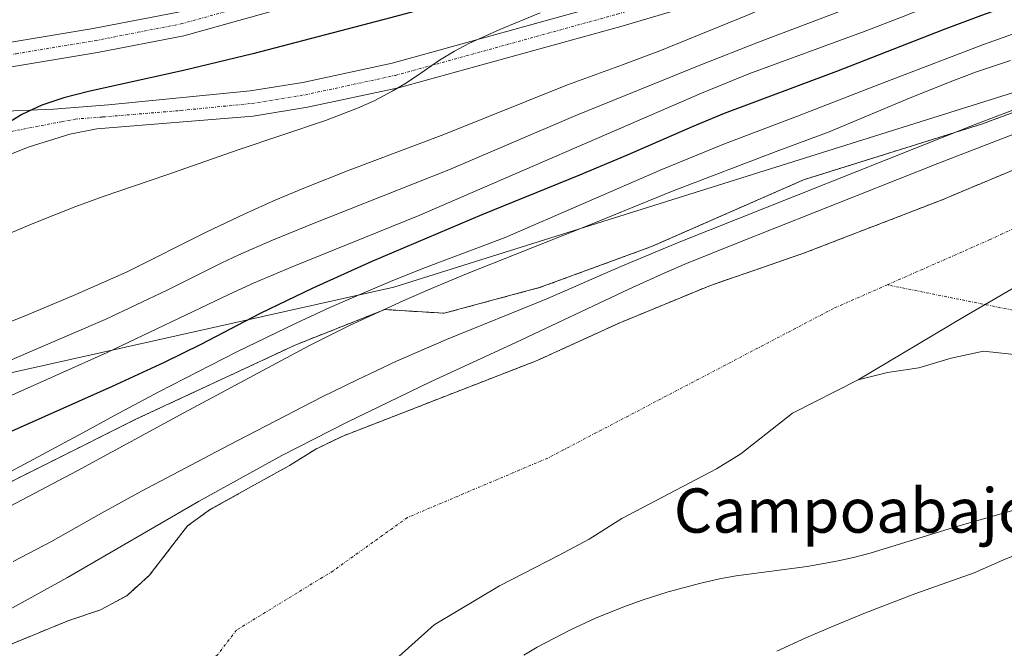
# Model space of a CAD drawing. Units: metres. Extents: x 645214 to 648681, y 4718386 to 4720772.
# Drawn here: x 648129 to 648307, y 4719678 to 4719792 of the extents above; entities that cross this region are included whole.
import ezdxf
from ezdxf.enums import TextEntityAlignment as Align

# ---------------------------------------------------------------- set-up
doc = ezdxf.new("R2010")
doc.units = ezdxf.units.M
doc.header["$MEASUREMENT"] = 0
doc.linetypes.add('TRAZO_Y_PUNTO', pattern=[1, 0.5, -0.25, 0, -0.25])
doc.linetypes.add('TRAZOS', pattern=[0.75, 0.5, -0.25])
for name, color, linetype, lineweight in [('Arbolado forestal', 92, 'TRAZOS', 0), ('Arbolado forestal CxS', 92, 'Continuous', 0), ('Carretera de calzada única', 19, 'Continuous', 13), ('Carretera de calzada única Cxs', 19, 'Continuous', 13), ('Carretera de calzada única eje', 19, 'TRAZO_Y_PUNTO', 0), ('Corriente natural Cxs', 5, 'Continuous', 13), ('Corriente natural eje', 5, 'TRAZO_Y_PUNTO', 0), ('Corriente natural superficial', 5, 'Continuous', 13), ('Curva de nivel maestra', 36, 'Continuous', 30), ('Curva de nivel normal', 36, 'Continuous', 0), ('Espacio natural protegido', 2, 'Continuous', 13), ('Espacio natural protegido CxS', 2, 'Continuous', 0), ('Matorral', 135, 'Continuous', 0), ('Matorral CxS', 135, 'Continuous', 0), ('Pista no pavimentada', 254, 'Continuous', 13), ('Pista no pavimentada Cxs', 254, 'Continuous', 0), ('Pista pavimentada eje', 135, 'TRAZO_Y_PUNTO', 0), ('Suelo desnudo', 252, 'Continuous', 0), ('Suelo desnudo CxS', 43, 'Continuous', 0), ('Texto cartográfico', 19, 'Continuous', 0)]:
    doc.layers.add(name, color=color, linetype=linetype, lineweight=lineweight)
doc.styles.add('Arial', font='txt', dxfattribs={"height": 0.2})

# ---------------------------------------------------------------- blocks, each defined once
blk = doc.blocks.new('*U154')
at = {"layer": 'Matorral CxS', "color": 135, "linetype": 'Continuous', "lineweight": 0}
blk.add_polyline3d([(648333.69, 4719784, 432.48), (648302.86, 4719772.61, 432.03), (648270.69, 4719762.55, 434.81), (648243.22, 4719750.49, 433.18), (648223.11, 4719743.11, 435.48), (648205.69, 4719738.42, 436.52), (648194.97, 4719739.09, 438.85), (648178.88, 4719732.72, 438.94), (648150.07, 4719719.31, 440.15), (648120.58, 4719704.56, 442.64)], dxfattribs=at)
blk = doc.blocks.new('*U164')
at = {"layer": 'Arbolado forestal CxS', "color": 92, "linetype": 'Continuous', "lineweight": 0}
for points in [[(648120.58, 4719704.56, 442.64), (648150.07, 4719719.31, 440.15), (648178.88, 4719732.72, 438.94), (648194.97, 4719739.09, 438.85), (648205.69, 4719738.42, 436.52), (648223.11, 4719743.11, 435.48), (648243.22, 4719750.49, 433.18), (648270.69, 4719762.55, 434.81), (648302.86, 4719772.61, 432.03), (648333.69, 4719784, 432.48)], [(648322.37, 4719770.1, 427.42), (648295.45, 4719758.81, 427.28), (648270.54, 4719749.21, 427.31), (648253.85, 4719743.45, 427.22), (648253.85, 4719743.45, 427.22), (648237.45, 4719736.69, 427.28), (648222.49, 4719729.86, 427.56), (648187.38, 4719716.21, 428.03), (648182.47, 4719713.86, 427.9), (648177.76, 4719710.88, 428.12), (648163.47, 4719702.97, 427.94), (648159.29, 4719699.97, 427.92), (648152.39, 4719691.02, 427.25), (648148.31, 4719687.35, 427.23), (648143.55, 4719684.76, 427.28), (648137.82, 4719682.86, 427.23), (648127, 4719678.42, 427.24)]]:
    blk.add_polyline3d(points, dxfattribs=at)
blk = doc.blocks.new('*U174')
at = {"layer": 'Suelo desnudo CxS', "color": 43, "linetype": 'Continuous', "lineweight": 0}
for points in [[(648315.46, 4719730.25, 427.28), (648303.23, 4719731.54, 427.27), (648297.4, 4719730.32, 427.25), (648291.53, 4719728.56, 427.23), (648285.84, 4719727.72, 427.23), (648280.54, 4719726.35, 427.23), (648268.69, 4719720.38, 427.3), (648259.35, 4719713.01, 427.41), (648254.97, 4719710.29, 427.55), (648237.84, 4719701.33, 427.86), (648231.91, 4719697.58, 427.95), (648226.39, 4719694.6, 427.96), (648215.69, 4719689.11, 427.68), (648203.91, 4719682.09, 427.64), (648193.45, 4719672.76, 427.72)], [(648127, 4719678.42, 427.24), (648137.82, 4719682.86, 427.23), (648143.55, 4719684.76, 427.28), (648148.31, 4719687.35, 427.23), (648152.39, 4719691.02, 427.25), (648159.29, 4719699.97, 427.92), (648163.47, 4719702.97, 427.94), (648177.76, 4719710.88, 428.12), (648182.47, 4719713.86, 427.9), (648187.38, 4719716.21, 428.03), (648222.49, 4719729.86, 427.56), (648237.45, 4719736.69, 427.28), (648253.85, 4719743.45, 427.22), (648270.54, 4719749.21, 427.31), (648295.45, 4719758.81, 427.28), (648322.37, 4719770.1, 427.42)]]:
    blk.add_polyline3d(points, dxfattribs=at)
blk = doc.blocks.new('*U178')
at = {"layer": 'Corriente natural Cxs', "color": 5, "linetype": 'Continuous', "lineweight": 13}
for points in [[(648317.22, 4719747.94, 427.31), (648299.77, 4719737.81, 427.22), (648280.54, 4719726.35, 427.23), (648268.69, 4719720.38, 427.3), (648259.35, 4719713.01, 427.41), (648254.97, 4719710.29, 427.55), (648237.84, 4719701.33, 427.86), (648231.91, 4719697.58, 427.95), (648226.39, 4719694.6, 427.96), (648215.69, 4719689.11, 427.68), (648203.91, 4719682.09, 427.64), (648193.45, 4719672.76, 427.72)], [(648127, 4719678.42, 427.24), (648137.82, 4719682.86, 427.23), (648143.55, 4719684.76, 427.28), (648148.31, 4719687.35, 427.23), (648152.39, 4719691.02, 427.25), (648159.29, 4719699.97, 427.92), (648163.47, 4719702.97, 427.94), (648177.76, 4719710.88, 428.12), (648182.47, 4719713.86, 427.9), (648187.38, 4719716.21, 428.03), (648222.49, 4719729.86, 427.56), (648237.45, 4719736.69, 427.28), (648253.85, 4719743.45, 427.22), (648270.54, 4719749.21, 427.31), (648295.45, 4719758.81, 427.28), (648322.37, 4719770.1, 427.42)]]:
    blk.add_polyline3d(points, dxfattribs=at)
blk = doc.blocks.new('*U182')
at = {"layer": 'Espacio natural protegido', "color": 2, "linetype": 'Continuous', "lineweight": 13}
blk.add_polyline3d([(648094.91, 4719720.44, 461.15), (648196.59, 4719743.15, 440.36), (648315.91, 4719780.6, 434.56), (648362.61, 4719792.38, 433.09), (648362.57, 4719802.27, 439.85), (648362.51, 4719821.63, 457.13), (648369.5, 4719823.7, 457.04), (648499, 4719847.32, 451.14)], dxfattribs=at)
blk = doc.blocks.new('*U184')
at = {"layer": 'Curva de nivel normal', "color": 36, "linetype": 'Continuous', "lineweight": 0}
blk.add_polyline3d([(648119.6, 4719733.83, 465), (648129.61, 4719737.85, 465), (648138.69, 4719741.63, 465), (648148.4, 4719745.93, 465), (648162.79, 4719753.14, 465), (648169.64, 4719756.39, 465), (648175.28, 4719758.9, 465), (648180.64, 4719761.15, 465), (648188.55, 4719764.3, 465), (648205.63, 4719770.75, 465), (648227.98, 4719779.7, 465), (648237.93, 4719783.32, 465), (648244.67, 4719785.9, 465), (648260.55, 4719792.34, 465), (648266.23, 4719794.8, 465), (648272.54, 4719797.67, 465), (648277.79, 4719800.24, 465), (648281.6, 4719802.4, 465), (648284.82, 4719804.48, 465), (648287.63, 4719806.57, 465), (648294.58, 4719812.5, 465), (648310.66, 4719825.3, 465)], dxfattribs=at)
blk = doc.blocks.new('*U185')
at = {"layer": 'Curva de nivel normal', "color": 36, "linetype": 'Continuous', "lineweight": 0}
blk.add_polyline3d([(648127.5, 4719723.62, 455), (648144.77, 4719731.35, 455), (648166.74, 4719741.81, 455), (648171.36, 4719743.89, 455), (648178.24, 4719746.79, 455), (648201.32, 4719756.16, 455), (648252.22, 4719778.24, 455), (648260.81, 4719781.71, 455), (648281.82, 4719789.44, 455), (648288.4, 4719791.97, 455), (648311.28, 4719801.05, 455)], dxfattribs=at)
blk = doc.blocks.new('*U190')
at = {"layer": 'Curva de nivel normal', "color": 36, "linetype": 'Continuous', "lineweight": 0}
blk.add_polyline3d([(648127.37, 4719709.79, 445), (648140.38, 4719716.78, 445), (648146.1, 4719719.93, 445), (648154.09, 4719724.18, 445), (648168.22, 4719731.45, 445), (648178.94, 4719736.65, 445), (648185.03, 4719739.45, 445), (648191.6, 4719742.32, 445), (648195.99, 4719744.18, 445), (648201.83, 4719746.52, 445), (648216.76, 4719752.13, 445), (648245.07, 4719764.44, 445), (648256.39, 4719769.06, 445), (648269.62, 4719774.05, 445), (648284.48, 4719779.85, 445), (648303.23, 4719787.01, 445), (648314.73, 4719791.09, 445)], dxfattribs=at)
blk = doc.blocks.new('*U191')
at = {"layer": 'Curva de nivel normal', "color": 36, "linetype": 'Continuous', "lineweight": 0}
blk.add_polyline3d([(648121.1, 4719727.29, 460), (648144.43, 4719737.31, 460), (648155.62, 4719742.62, 460), (648165.52, 4719747.55, 460), (648168.55, 4719748.96, 460), (648174.69, 4719751.65, 460), (648182.2, 4719754.7, 460), (648206.52, 4719764.35, 460), (648229.5, 4719774.17, 460), (648252.12, 4719783.31, 460), (648262.51, 4719787.42, 460), (648279.9, 4719794.01, 460), (648290.34, 4719798.12, 460), (648299.31, 4719801.96, 460), (648318.21, 4719810.53, 460)], dxfattribs=at)
blk = doc.blocks.new('*U205')
at = {"layer": 'Curva de nivel normal', "color": 36, "linetype": 'Continuous', "lineweight": 0}
blk.add_polyline3d([(648123.83, 4719701.81, 440), (648139.36, 4719709.91, 440), (648158.62, 4719720.41, 440), (648181.34, 4719732.58, 440), (648188.59, 4719736.2, 440), (648198.26, 4719740.66, 440), (648202.68, 4719742.61, 440), (648209.76, 4719745.55, 440), (648231.75, 4719754.3, 440), (648247.12, 4719760.53, 440), (648265.75, 4719767.69, 440), (648275.31, 4719771.24, 440), (648290.28, 4719777.47, 440), (648298, 4719780.55, 440), (648301.98, 4719782.06, 440), (648308.1, 4719784.15, 440)], dxfattribs=at)
blk = doc.blocks.new('*U228')
at = {"layer": 'Curva de nivel normal', "color": 36, "linetype": 'Continuous', "lineweight": 0}
blk.add_polyline3d([(648113.95, 4719747.31, 470), (648131.21, 4719754.6, 470), (648139.13, 4719757.73, 470), (648144.05, 4719759.52, 470), (648155.55, 4719763.42, 470), (648168.43, 4719767.97, 470), (648184.25, 4719773.25, 470), (648190.06, 4719775.48, 470), (648193.03, 4719776.85, 470), (648196.4, 4719778.62, 470), (648198.61, 4719779.92, 470), (648200.69, 4719781.28, 470), (648204.85, 4719784.2, 470), (648207.6, 4719785.84, 470), (648210.18, 4719787.2, 470), (648215.77, 4719789.74, 470), (648223.08, 4719792.76, 470)], dxfattribs=at)
blk = doc.blocks.new('*U241')
at = {"layer": 'Curva de nivel maestra', "color": 36, "linetype": 'Continuous', "lineweight": 30}
blk.add_polyline3d([(648307.91, 4719838.21, 475), (648302.22, 4719833.39, 475), (648298.14, 4719830.13, 475), (648295.42, 4719828.15, 475), (648292.58, 4719826.27, 475), (648288.98, 4719824.16, 475), (648283.56, 4719821.41, 475), (648276.73, 4719818.37, 475), (648271.73, 4719816.37, 475), (648261.92, 4719812.7, 475), (648234.39, 4719802.94, 475), (648222.47, 4719799.07, 475), (648215.83, 4719797.02, 475), (648205.47, 4719794.38, 475), (648195.97, 4719791.81, 475), (648171.1, 4719785.32, 475), (648158.6, 4719782.32, 475), (648141.37, 4719778.52, 475), (648136.95, 4719777.35, 475), (648132.96, 4719776.03, 475), (648129.33, 4719774.33, 475), (648127.61, 4719773.3, 475)], dxfattribs=at)
blk = doc.blocks.new('*U245')
at = {"layer": 'Curva de nivel maestra', "color": 36, "linetype": 'Continuous', "lineweight": 30}
blk.add_polyline3d([(648127.47, 4719717.07, 450), (648145.76, 4719725.26, 450), (648155.14, 4719729.57, 450), (648161.77, 4719732.84, 450), (648172.49, 4719738.45, 450), (648181.99, 4719743.01, 450), (648192.67, 4719747.83, 450), (648212.59, 4719756.29, 450), (648230.21, 4719763.46, 450), (648238.83, 4719767.09, 450), (648250.6, 4719772.19, 450), (648256.39, 4719774.57, 450), (648276.72, 4719782.22, 450), (648296.02, 4719789.75, 450), (648302.94, 4719792.35, 450), (648316.34, 4719797.13, 450)], dxfattribs=at)
blk = doc.blocks.new('*U257')
at = {"layer": 'Pista no pavimentada Cxs', "color": 254, "linetype": 'Continuous', "lineweight": 0}
for points in [[(648533.03, 4719852.89, 449.48), (648489.4, 4719845.87, 451.35), (648423.45, 4719836.34, 455.78), (648353.69, 4719823.57, 460.87), (648334.54, 4719820.41, 460.98), (648322.67, 4719818, 460.65), (648313.15, 4719815.01, 462.22), (648293.67, 4719807.07, 464.26), (648285.67, 4719804.49, 464.89), (648237.64, 4719790.3, 467.49), (648197.42, 4719779.2, 469.75), (648181.02, 4719775.67, 470.63), (648171.17, 4719774.07, 471.72), (648142.87, 4719771.74, 473.27), (648137.99, 4719770.82, 473.47), (648130.5, 4719768.46, 474.47), (648125.87, 4719766.58, 474.94)], [(648120.65, 4719774.74, 475.04), (648135.08, 4719775.3, 474.26), (648145.03, 4719776.08, 473.58), (648170.61, 4719778.62, 471.84), (648180.17, 4719780.17, 471.49), (648196.33, 4719783.65, 470.42), (648236.38, 4719794.71, 468.29), (648292.1, 4719811.38, 464.9), (648311.6, 4719819.33, 463.55), (648321.52, 4719822.44, 462.47), (648333.71, 4719824.92, 462.38), (648352.9, 4719828.09, 461.02), (648422.71, 4719840.86, 456.89), (648488.71, 4719850.4, 452.66), (648532.39, 4719857.43, 449.97)]]:
    blk.add_polyline3d(points, dxfattribs=at)

msp = doc.modelspace()

# ---------------------------------------------------------------- linework, layer by layer
at = {"layer": 'Arbolado forestal', "color": 92, "linetype": 'TRAZOS', "lineweight": 0}
for points in [[(647966.87, 4719621.31, 432.8), (648010.01, 4719646.24, 433.22), (648038.15, 4719657.64, 434.03), (648057.59, 4719663.67, 434.07), (648095.79, 4719686.46, 437.75), (648120.58, 4719704.56, 442.64), (648150.07, 4719719.31, 440.15), (648178.88, 4719732.72, 438.94), (648194.97, 4719739.09, 438.85), (648205.69, 4719738.42, 436.52), (648223.11, 4719743.11, 435.48), (648243.22, 4719750.49, 433.18), (648270.69, 4719762.55, 434.81), (648302.86, 4719772.61, 432.03), (648333.69, 4719784, 432.48), (648341.62, 4719785.04, 431.37), (648349.1, 4719786.02, 430.79), (648355.07, 4719785.01, 429.15), (648369.91, 4719782.51, 427.58), (648373.76, 4719781.34, 427.59)], [(648373.76, 4719781.34, 427.59), (648365.42, 4719780.72, 427.59), (648352.85, 4719779.11, 427.66), (648340.48, 4719776.45, 427.7), (648322.37, 4719770.1, 427.42), (648295.45, 4719758.81, 427.28), (648270.54, 4719749.21, 427.31), (648253.85, 4719743.45, 427.22), (648237.45, 4719736.69, 427.28), (648222.49, 4719729.86, 427.56), (648187.38, 4719716.21, 428.03), (648182.47, 4719713.86, 427.9), (648177.76, 4719710.88, 428.12), (648163.47, 4719702.97, 427.94), (648159.29, 4719699.97, 427.92), (648152.39, 4719691.02, 427.25), (648148.31, 4719687.35, 427.23), (648143.55, 4719684.76, 427.28), (648137.82, 4719682.86, 427.23), (648127, 4719678.42, 427.24)]]:
    msp.add_polyline3d(points, dxfattribs=at)
at = {"layer": 'Carretera de calzada única', "color": 19, "linetype": 'Continuous', "lineweight": 13}
for points in [[(648492.4, 4719894.59, 486.29), (648485.7, 4719889.63, 486.01), (648476.21, 4719885.6, 485.01), (648456.17, 4719879.25, 484.71), (648435.61, 4719873.87, 484.37), (648416.09, 4719869.24, 483.8), (648405.75, 4719868.16, 484.32), (648360.94, 4719869.31, 483.04), (648341.11, 4719870.13, 482.53), (648332.29, 4719870.16, 482.11), (648325.31, 4719869.25, 481.73), (648318.34, 4719866.85, 481.53), (648309.18, 4719861.66, 480.51), (648298.36, 4719853.43, 480.83), (648286.54, 4719843.17, 480.5), (648276.06, 4719832.88, 480.31), (648265.41, 4719824.72, 479.76), (648256.52, 4719820.04, 479.05), (648233.08, 4719811.96, 478.76), (648177.02, 4719793.72, 476.97), (648158.62, 4719788.58, 476.68), (648143.04, 4719785.55, 476.33), (648114.41, 4719780.81, 475.91)], [(647955.8, 4719782.96, 485.59), (647980.68, 4719778.28, 484.16), (647995.61, 4719776.42, 483.17), (648009.03, 4719775.52, 482.35), (648028.26, 4719775.03, 481.17), (648045.9, 4719775.13, 480.08), (648060.93, 4719776.02, 478.9), (648073.95, 4719777.4, 478.36), (648101.73, 4719782.67, 476.53), (648113.58, 4719785.15, 476.37), (648142.26, 4719789.9, 476.47), (648157.6, 4719792.89, 476.73), (648175.75, 4719797.96, 477.23), (648231.62, 4719816.13, 478.85), (648254.26, 4719824.52, 479.76), (648268.34, 4719833.29, 480.12), (648279.81, 4719843.35, 480.43)]]:
    msp.add_polyline3d(points, dxfattribs=at)
at = {"layer": 'Carretera de calzada única Cxs', "color": 19, "linetype": 'Continuous', "lineweight": 13}
for points in [[(648492.4, 4719894.59, 486.29), (648485.7, 4719889.63, 486.01), (648476.21, 4719885.6, 485.01), (648456.17, 4719879.25, 484.71), (648435.61, 4719873.87, 484.37), (648416.09, 4719869.24, 483.8), (648405.75, 4719868.16, 484.32), (648360.94, 4719869.31, 483.04), (648341.11, 4719870.13, 482.53), (648332.29, 4719870.16, 482.11), (648325.31, 4719869.25, 481.73), (648318.34, 4719866.85, 481.53), (648309.18, 4719861.66, 480.51), (648298.36, 4719853.43, 480.83), (648286.54, 4719843.17, 480.5), (648276.06, 4719832.88, 480.31), (648265.41, 4719824.72, 479.76), (648256.52, 4719820.04, 479.05), (648233.08, 4719811.96, 478.76), (648177.02, 4719793.72, 476.97), (648158.62, 4719788.58, 476.68), (648143.04, 4719785.55, 476.33), (648114.41, 4719780.81, 475.91)], [(648113.58, 4719785.15, 476.37), (648142.26, 4719789.9, 476.47), (648157.6, 4719792.89, 476.73), (648175.75, 4719797.96, 477.23), (648231.62, 4719816.13, 478.85), (648254.26, 4719824.52, 479.76), (648268.34, 4719833.29, 480.12), (648279.81, 4719843.35, 480.43), (648282.46, 4719845.67, 480.57), (648285.41, 4719848.18, 480.64), (648288.04, 4719850.43, 480.71), (648290.26, 4719852.33, 480.78), (648295.58, 4719856.87, 480.88), (648306.74, 4719865.36, 481.25), (648316.52, 4719870.9, 481.71)]]:
    msp.add_polyline3d(points, dxfattribs=at)
at = {"layer": 'Carretera de calzada única eje', "color": 19, "linetype": 'TRAZO_Y_PUNTO', "lineweight": 0}
msp.add_polyline3d([(648096.16, 4719779.36, 476.76), (648102.17, 4719780.5, 476.47), (648108.06, 4719781.74, 476.25), (648113.99, 4719782.98, 476.15), (648128.33, 4719785.35, 476.12), (648142.65, 4719787.72, 476.34), (648150.32, 4719789.22, 476.5), (648158.11, 4719790.73, 476.71), (648167.31, 4719793.3, 476.97), (648176.38, 4719795.84, 477.1), (648204.41, 4719804.96, 477.98), (648232.35, 4719814.04, 478.85), (648243.67, 4719818.24, 479.18), (648255.39, 4719822.28, 479.54), (648259.83, 4719824.62, 479.85), (648266.88, 4719829, 480.1), (648272.2, 4719833.08, 480.23), (648279.26, 4719839.27, 480.4), (648284.5, 4719844.42, 480.53), (648286.72, 4719846.32, 480.58)], dxfattribs=at)
at = {"layer": 'Corriente natural Cxs', "color": 5, "linetype": 'Continuous', "lineweight": 13}
msp.add_polyline3d([(648315.46, 4719730.25, 427.28), (648303.23, 4719731.54, 427.27), (648297.4, 4719730.32, 427.25), (648291.53, 4719728.56, 427.23), (648285.84, 4719727.72, 427.23), (648280.54, 4719726.35, 427.23), (648299.77, 4719737.81, 427.22), (648317.22, 4719747.94, 427.31)], dxfattribs=at)
at = {"layer": 'Corriente natural eje', "color": 5, "linetype": 'TRAZO_Y_PUNTO', "lineweight": 0}
for points in [[(648479.06, 4719762.34, 427.66), (648443.44, 4719769.17, 427.57), (648410.2, 4719768.53, 427.58), (648377.35, 4719773.6, 427.57), (648355.85, 4719771.47, 427.55), (648342.03, 4719767.79, 427.54), (648324.63, 4719761.21, 427.3), (648304.38, 4719751.73, 427.26), (648285.82, 4719743.56, 427.24)], [(648285.82, 4719743.56, 427.24), (648276.1, 4719739.28, 427.23), (648224.44, 4719712.23, 427.24), (648199.08, 4719701.49, 427.24), (648185.61, 4719691.83, 427.21), (648168.18, 4719681.14, 427.22), (648164.73, 4719676.66, 427.22), (648159.77, 4719672.74, 427.23), (648157.39, 4719671.44, 427.22), (648154.53, 4719670.49, 427.22), (648135.98, 4719658.43, 427.23), (648126.03, 4719653.1, 427.23)], [(648389.69, 4719729.37, 427.99), (648383.54, 4719730.39, 427.98), (648373.62, 4719730.72, 427.97), (648351.46, 4719730.06, 427.62), (648332.28, 4719732.38, 427.35), (648308.47, 4719738.99, 427.21), (648285.82, 4719743.56, 427.24)]]:
    msp.add_polyline3d(points, dxfattribs=at)
at = {"layer": 'Corriente natural superficial', "color": 5, "linetype": 'Continuous', "lineweight": 13}
for points in [[(648127, 4719678.42, 427.24), (648137.82, 4719682.86, 427.23), (648143.55, 4719684.76, 427.28), (648148.31, 4719687.35, 427.23), (648152.39, 4719691.02, 427.25), (648159.29, 4719699.97, 427.92), (648163.47, 4719702.97, 427.94), (648177.76, 4719710.88, 428.12), (648182.47, 4719713.86, 427.9), (648187.38, 4719716.21, 428.03), (648222.49, 4719729.86, 427.56), (648237.45, 4719736.69, 427.28), (648253.85, 4719743.45, 427.22), (648270.54, 4719749.21, 427.31), (648295.45, 4719758.81, 427.28), (648322.37, 4719770.1, 427.42)], [(648280.54, 4719726.35, 427.23), (648299.77, 4719737.81, 427.22), (648317.22, 4719747.94, 427.31)], [(648280.54, 4719726.35, 427.23), (648299.77, 4719737.81, 427.22), (648317.22, 4719747.94, 427.31)], [(648367.65, 4719710.31, 433), (648365.44, 4719716.31, 428.16), (648362.44, 4719720.02, 427.97), (648359.07, 4719722.26, 427.94), (648353.26, 4719723.12, 427.8), (648341.37, 4719723.8, 427.5), (648328.43, 4719727.55, 427.39), (648315.46, 4719730.25, 427.28), (648303.23, 4719731.54, 427.27), (648297.4, 4719730.32, 427.25), (648291.53, 4719728.56, 427.23), (648285.84, 4719727.72, 427.23), (648280.54, 4719726.35, 427.23)], [(648280.54, 4719726.35, 427.23), (648268.69, 4719720.38, 427.3), (648259.35, 4719713.01, 427.41), (648254.97, 4719710.29, 427.55), (648237.84, 4719701.33, 427.86), (648231.91, 4719697.58, 427.95), (648226.39, 4719694.6, 427.96), (648215.69, 4719689.11, 427.68), (648203.91, 4719682.09, 427.64), (648193.45, 4719672.76, 427.72), (648188.37, 4719669.03, 427.45), (648177.06, 4719662.3, 427.3), (648171.23, 4719658.12, 427.34), (648144.96, 4719638.43, 427.39), (648123.49, 4719621.28, 428.31)]]:
    msp.add_polyline3d(points, dxfattribs=at)
at = {"layer": 'Curva de nivel normal', "color": 36, "linetype": 'Continuous', "lineweight": 0}
for points in [[(648127.8, 4719693.51, 435), (648134.56, 4719697.09, 435), (648143.77, 4719702.28, 435), (648151, 4719706.23, 435), (648166.77, 4719714.58, 435), (648183.67, 4719723.32, 435), (648189.97, 4719726.4, 435), (648197.1, 4719729.77, 435), (648206.12, 4719733.7, 435), (648224.26, 4719741.04, 435), (648237.64, 4719746.88, 435), (648248.18, 4719751.28, 435), (648301.52, 4719772.46, 435), (648311.08, 4719776.12, 435)], [(648124, 4719683.19, 430), (648137.62, 4719690.64, 430), (648161.29, 4719704.37, 430), (648176.33, 4719712.69, 430), (648188.02, 4719718.68, 430), (648203.23, 4719726.02, 430), (648218.68, 4719733.12, 430), (648239.11, 4719742.79, 430), (648244.92, 4719745.42, 430), (648249.23, 4719747.27, 430), (648258.48, 4719751.03, 430), (648294.95, 4719765.47, 430), (648313.03, 4719772.48, 430)], [(648310.64, 4719703.35, 430), (648298.6, 4719699.9, 430), (648282.75, 4719695.05, 430), (648279.73, 4719694.26, 430), (648276.95, 4719693.63, 430), (648271.33, 4719692.64, 430), (648258.48, 4719690.91, 430), (648255.5, 4719690.37, 430), (648252.11, 4719689.63, 430), (648246.18, 4719688.06, 430), (648241.48, 4719686.56, 430), (648238.03, 4719685.29, 430), (648233.09, 4719683.26, 430), (648228.57, 4719681.17, 430), (648222.49, 4719678.02, 430), (648220.09, 4719676.62, 430)], [(648311.51, 4719695.71, 435), (648306.72, 4719693.74, 435), (648301.55, 4719691.49, 435), (648290.79, 4719687.7, 435), (648281.57, 4719684.13, 435), (648275.61, 4719681.68, 435), (648271.07, 4719679.7, 435), (648265.84, 4719677.3, 435)]]:
    msp.add_polyline3d(points, dxfattribs=at)
at = {"layer": 'Espacio natural protegido CxS', "color": 2, "linetype": 'Continuous', "lineweight": 0}
for points in [[(648094.91, 4719720.44, 461.15), (648196.59, 4719743.15, 440.36), (648315.91, 4719780.6, 434.56), (648362.61, 4719792.38, 433.09), (648362.57, 4719802.27, 439.85), (648362.51, 4719821.63, 457.13), (648369.5, 4719823.7, 457.04), (648499, 4719847.32, 451.14)], [(648094.91, 4719720.44, 461.15), (648196.59, 4719743.15, 440.36), (648315.91, 4719780.6, 434.56), (648362.61, 4719792.38, 433.09), (648362.57, 4719802.27, 439.85), (648362.51, 4719821.63, 457.13), (648369.5, 4719823.7, 457.04), (648499, 4719847.32, 451.13)]]:
    msp.add_polyline3d(points, dxfattribs=at)
at = {"layer": 'Matorral', "color": 135, "linetype": 'Continuous', "lineweight": 0}
msp.add_polyline3d([(647966.87, 4719621.31, 432.8), (648010.01, 4719646.24, 433.22), (648038.15, 4719657.64, 434.03), (648057.59, 4719663.67, 434.07), (648095.79, 4719686.46, 437.75), (648120.58, 4719704.56, 442.64), (648150.07, 4719719.31, 440.15), (648178.88, 4719732.72, 438.94), (648194.97, 4719739.09, 438.85), (648205.69, 4719738.42, 436.52), (648223.11, 4719743.11, 435.48), (648243.22, 4719750.49, 433.18), (648270.69, 4719762.55, 434.81), (648302.86, 4719772.61, 432.03), (648333.69, 4719784, 432.48), (648341.62, 4719785.04, 431.37), (648349.1, 4719786.02, 430.79), (648355.07, 4719785.01, 429.15), (648369.91, 4719782.51, 427.58), (648373.76, 4719781.34, 427.59)], dxfattribs=at)
at = {"layer": 'Pista no pavimentada', "color": 254, "linetype": 'Continuous', "lineweight": 13}
for points in [[(648114.41, 4719780.81, 475.91), (648111.55, 4719779, 475.89), (648110.96, 4719777.3, 475.84), (648111.31, 4719775.74, 475.75), (648113.32, 4719774.77, 475.56), (648120.65, 4719774.74, 475.04), (648135.08, 4719775.3, 474.26), (648145.03, 4719776.08, 473.58), (648170.61, 4719778.62, 471.84), (648180.17, 4719780.17, 471.49), (648196.33, 4719783.65, 470.42), (648236.38, 4719794.71, 468.29), (648292.1, 4719811.38, 464.9), (648311.6, 4719819.33, 463.55), (648321.52, 4719822.44, 462.47), (648333.71, 4719824.92, 462.38), (648352.9, 4719828.09, 461.02), (648422.71, 4719840.86, 456.89), (648488.71, 4719850.4, 452.66), (648532.39, 4719857.43, 449.97), (648540.14, 4719858.36, 449.48), (648545.76, 4719859.03, 449.33), (648560.13, 4719858.69, 448.66), (648585.02, 4719856.1, 447.64)], [(648533.03, 4719852.89, 449.48), (648489.4, 4719845.87, 451.35), (648423.45, 4719836.34, 455.78), (648353.69, 4719823.57, 460.87), (648334.54, 4719820.41, 460.98), (648322.67, 4719818, 460.65), (648313.15, 4719815.01, 462.22), (648293.67, 4719807.07, 464.26), (648285.67, 4719804.49, 464.89), (648237.64, 4719790.3, 467.49), (648197.42, 4719779.2, 469.75), (648181.02, 4719775.67, 470.63), (648171.17, 4719774.07, 471.72), (648142.87, 4719771.74, 473.27), (648137.99, 4719770.82, 473.47), (648130.5, 4719768.46, 474.47), (648125.87, 4719766.58, 474.94)]]:
    msp.add_polyline3d(points, dxfattribs=at)
at = {"layer": 'Pista pavimentada eje', "color": 135, "linetype": 'TRAZO_Y_PUNTO', "lineweight": 0}
msp.add_polyline3d([(648126.38, 4719771.09, 474.62), (648136.54, 4719773.06, 473.9), (648138.98, 4719773.52, 473.8), (648143.95, 4719773.91, 473.53), (648158.1, 4719775.08, 472.64), (648170.89, 4719776.35, 471.77), (648180.6, 4719777.92, 471.15), (648196.88, 4719781.43, 470.09), (648216.99, 4719786.98, 469.03), (648237.01, 4719792.51, 467.93), (648261.03, 4719799.6, 466.58), (648288.89, 4719807.94, 465), (648292.89, 4719809.23, 464.82), (648312.38, 4719817.17, 463.09), (648317.14, 4719818.67, 462.73), (648322.1, 4719820.22, 461.69), (648328.19, 4719821.46, 461.56), (648334.13, 4719822.67, 461.83), (648353.3, 4719825.83, 460.96), (648388.18, 4719832.22, 458.29), (648423.08, 4719838.6, 456.67), (648489.06, 4719848.14, 452.3), (648532.71, 4719855.16, 449.86)], dxfattribs=at)
at = {"layer": 'Suelo desnudo', "color": 252, "linetype": 'Continuous', "lineweight": 0}
for points in [[(648373.76, 4719781.34, 427.59), (648365.42, 4719780.72, 427.59), (648352.85, 4719779.11, 427.66), (648340.48, 4719776.45, 427.7), (648322.37, 4719770.1, 427.42), (648295.45, 4719758.81, 427.28), (648270.54, 4719749.21, 427.31), (648253.85, 4719743.45, 427.22), (648237.45, 4719736.69, 427.28), (648222.49, 4719729.86, 427.56), (648187.38, 4719716.21, 428.03), (648182.47, 4719713.86, 427.9), (648177.76, 4719710.88, 428.12), (648163.47, 4719702.97, 427.94), (648159.29, 4719699.97, 427.92), (648152.39, 4719691.02, 427.25), (648148.31, 4719687.35, 427.23), (648143.55, 4719684.76, 427.28), (648137.82, 4719682.86, 427.23), (648127, 4719678.42, 427.24)], [(648315.46, 4719730.25, 427.28), (648303.23, 4719731.54, 427.27), (648297.4, 4719730.32, 427.25), (648291.53, 4719728.56, 427.23), (648285.84, 4719727.72, 427.23), (648280.54, 4719726.35, 427.23), (648268.69, 4719720.38, 427.3), (648259.35, 4719713.01, 427.41), (648254.97, 4719710.29, 427.55), (648237.84, 4719701.33, 427.86), (648231.91, 4719697.58, 427.95), (648226.39, 4719694.6, 427.96), (648215.69, 4719689.11, 427.68), (648203.91, 4719682.09, 427.64), (648193.45, 4719672.76, 427.72)], [(648315.46, 4719730.25, 427.28), (648303.23, 4719731.54, 427.27), (648297.4, 4719730.32, 427.25), (648291.53, 4719728.56, 427.23), (648285.84, 4719727.72, 427.23), (648280.54, 4719726.35, 427.23), (648268.69, 4719720.38, 427.3), (648259.35, 4719713.01, 427.41), (648254.97, 4719710.29, 427.55), (648237.84, 4719701.33, 427.86), (648231.91, 4719697.58, 427.95), (648226.39, 4719694.6, 427.96), (648215.69, 4719689.11, 427.68), (648203.91, 4719682.09, 427.64), (648193.45, 4719672.76, 427.72)]]:
    msp.add_polyline3d(points, dxfattribs=at)
at = {"layer": 'Suelo desnudo CxS', "color": 43, "linetype": 'Continuous', "lineweight": 0}
msp.add_polyline3d([(648193.45, 4719672.76, 427.72), (648203.91, 4719682.09, 427.64), (648215.69, 4719689.11, 427.68), (648226.39, 4719694.6, 427.96), (648231.91, 4719697.58, 427.95), (648237.84, 4719701.33, 427.86), (648254.97, 4719710.29, 427.55), (648259.35, 4719713.01, 427.41), (648268.69, 4719720.38, 427.3), (648280.54, 4719726.35, 427.23), (648285.84, 4719727.72, 427.23), (648291.53, 4719728.56, 427.23), (648297.4, 4719730.32, 427.25), (648303.23, 4719731.54, 427.27), (648315.46, 4719730.25, 427.28)], dxfattribs=at)

# ---------------------------------------------------------------- block references
at = {"layer": 'Arbolado forestal CxS', "color": 92, "linetype": 'Continuous', "lineweight": 0}
msp.add_blockref('*U164', (0, 0), dxfattribs=at)
at = {"layer": 'Corriente natural Cxs', "color": 5, "linetype": 'Continuous', "lineweight": 13}
msp.add_blockref('*U178', (0, 0), dxfattribs=at)
at = {"layer": 'Curva de nivel maestra', "color": 36, "linetype": 'Continuous', "lineweight": 30}
for name in ['*U241', '*U245']:
    msp.add_blockref(name, (0, 0), dxfattribs=at)
at = {"layer": 'Curva de nivel normal', "color": 36, "linetype": 'Continuous', "lineweight": 0}
for name in ['*U228', '*U184', '*U191', '*U185', '*U190', '*U205']:
    msp.add_blockref(name, (0, 0), dxfattribs=at)
at = {"layer": 'Espacio natural protegido', "color": 2, "linetype": 'Continuous', "lineweight": 13}
msp.add_blockref('*U182', (0, 0), dxfattribs=at)
at = {"layer": 'Matorral CxS', "color": 135, "linetype": 'Continuous', "lineweight": 0}
msp.add_blockref('*U154', (0, 0), dxfattribs=at)
at = {"layer": 'Pista no pavimentada Cxs', "color": 254, "linetype": 'Continuous', "lineweight": 0}
msp.add_blockref('*U257', (0, 0), dxfattribs=at)
at = {"layer": 'Suelo desnudo CxS', "color": 43, "linetype": 'Continuous', "lineweight": 0}
msp.add_blockref('*U174', (0, 0), dxfattribs=at)

# ---------------------------------------------------------------- texts
at = {"layer": 'Texto cartográfico', "color": 19, "linetype": 'Continuous', "lineweight": 0, "style": 'Arial'}
msp.add_text('Campoabajo', height=8, dxfattribs=at).set_placement((648279.84, 4719702.74), align=Align.MIDDLE_CENTER)

doc.saveas('drawing.dxf')
